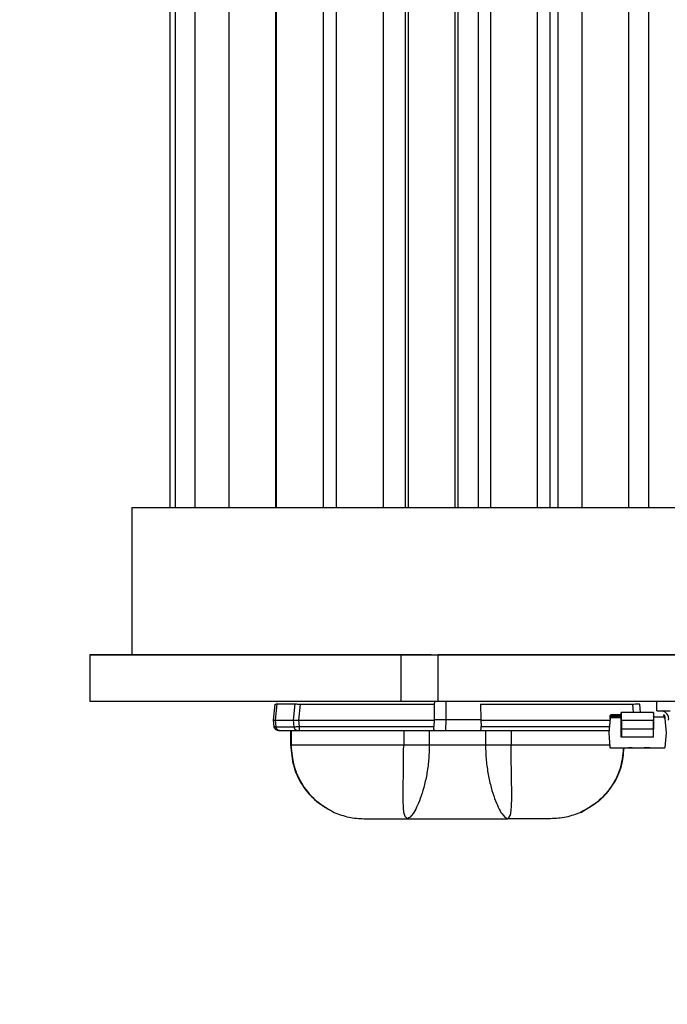
# Model space of a CAD drawing. Extents: x -40 to 76, y -10 to 62.
# Drawn here: x 4 to 5, y 21 to 24 of the extents above; entities that cross this region are included whole.
import ezdxf

# ---------------------------------------------------------------- set-up
doc = ezdxf.new("R2010")
doc.units = 0
doc.header["$LTSCALE"] = 0.25
doc.header["$MEASUREMENT"] = 0
doc.layers.get('DEFPOINTS').update_dxf_attribs({"linetype": 'CONTINUOUS'})
doc.layers.add('LED', color=7, linetype='CONTINUOUS')
doc.layers.add('Text', color=7, linetype='CONTINUOUS', lineweight=15)
doc.styles.add('ROMAND', font='romand.shx', dxfattribs={"oblique": 15})
doc.dimstyles.new('ROMAND', dxfattribs={"dimscale": 5.25, "dimtxt": 0.145, "dimasz": 0.188, "dimexe": 0.0625, "dimexo": 0.0625, "dimgap": 0.0625, "dimtad": 0, "dimtih": 1, "dimtoh": 1, "dimdec": 3, "dimzin": 0, "dimdsep": 46, "dimlunit": 4, "dimtxsty": 'ROMAND', "dimcen": 0, "dimadec": 0, "dimazin": 0, "dimtfac": 1, "dimtdec": 3, "dimtofl": 0, "dimtmove": 0, "dimatfit": 3, "dimfxl": 0, "dimtolj": 1, "dimtzin": 0, "dimarcsym": 0})

# ---------------------------------------------------------------- blocks, each defined once
blk = doc.blocks.new('*D14')
at = {"layer": 'DEFPOINTS', "color": 0}
for p in [(14.4221, 41.5412), (-1.4378, 19.1585), (14.4221, 19.1585)]:
    blk.add_point(p, dxfattribs=at)
at = {"layer": 'Text', "color": 0, "lineweight": -2}
for p, q in [((-1.4378, 19.4866), (-1.4378, 41.8693)), ((14.4221, 19.4866), (14.4221, 41.8693)), ((-0.4508, 41.5412), (3.6765, 41.5412)), ((13.4351, 41.5412), (9.9976, 41.5412))]:
    blk.add_line(p, q, dxfattribs=at)
at = {"layer": 'Text', "color": 0}
for points in [[(-0.4508, 41.7057), (-0.4508, 41.3767), (-1.4378, 41.5412)], [(13.4351, 41.7057), (13.4351, 41.3767), (14.4221, 41.5412)]]:
    blk.add_solid(points, dxfattribs=at)
at = {"layer": 'Text', "color": 0, "insert": (6.8371, 41.5412), "char_height": 0.76125, "attachment_point": 5, "style": 'ROMAND'}
blk.add_mtext('\\A1;%%c15{\\H1.000000x;\\S7/8;}"O.D.', dxfattribs=at)

msp = doc.modelspace()

# ---------------------------------------------------------------- linework, layer by layer
at = {"layer": 'LED', "color": 8}
for p, q in [((4.0699, 26.2249), (4.0699, 22.3221)), ((4.0845, 26.2249), (4.0845, 22.3221)), ((4.1376, 26.2249), (4.1376, 22.3221)), ((4.2283, 26.2249), (4.2283, 22.3221)), ((4.3547, 22.3221), (4.3547, 26.2249)), ((4.3552, 26.2249), (4.3552, 22.3221)), ((4.4816, 22.3221), (4.4816, 26.2249)), ((4.5162, 26.2249), (4.5162, 22.3221)), ((4.6426, 22.3221), (4.6426, 26.2249)), ((4.7019, 22.3221), (4.7019, 26.2249)), ((4.7086, 26.2249), (4.7086, 22.3221)), ((4.835, 22.3221), (4.835, 26.2249)), ((4.8432, 22.3221), (4.8432, 26.2249)), ((4.8963, 26.2249), (4.8963, 22.3221)), ((4.9293, 26.2249), (4.9293, 22.3221)), ((5.0557, 22.3221), (5.0557, 26.2249)), ((5.0882, 26.2249), (5.0882, 22.3221)), ((5.11, 26.2249), (5.11, 22.3221)), ((5.1739, 26.2249), (5.1739, 22.3221)), ((5.3003, 22.3221), (5.3003, 26.2249)), ((5.3532, 26.2249), (5.3532, 22.3221)), ((3.9689, 22.3221), (8.9798, 22.3221)), ((3.9689, 22.3221), (3.9689, 21.9278)), ((4.6905, 21.9278), (3.8559, 21.9278)), ((3.8559, 21.9278), (3.8559, 21.8026)), ((3.8559, 21.9278), (9.0927, 21.9278)), ((4.7704, 21.9278), (4.6905, 21.9278)), ((4.6905, 21.8026), (4.6905, 21.9278)), ((4.7704, 21.9278), (4.7896, 21.9278)), ((9.0927, 21.9278), (4.7896, 21.9278)), ((4.7896, 21.8026), (4.7896, 21.9278)), ((4.6905, 21.8026), (3.8559, 21.8026)), ((4.348, 21.7526), (4.3525, 21.7956)), ((4.348, 21.7526), (4.3525, 21.7956)), ((4.348, 21.7526), (4.3526, 21.7956)), ((4.3525, 21.7956), (4.3525, 21.7956)), ((4.3525, 21.7956), (4.3526, 21.7956)), ((4.3537, 21.7526), (4.3583, 21.7959)), ((4.3576, 21.8021), (4.3566, 21.8015)), ((4.3583, 21.7959), (4.4063, 21.7959)), ((4.4018, 21.7526), (4.4063, 21.7959)), ((4.4157, 21.7526), (4.4202, 21.7956)), ((4.4202, 21.7956), (4.7789, 21.7956)), ((4.7896, 21.8026), (4.6905, 21.8026)), ((4.7789, 21.7956), (4.7784, 21.7545)), ((9.0927, 21.8026), (4.7896, 21.8026)), ((4.8107, 21.7545), (4.8106, 21.8026)), ((4.9029, 21.7956), (5.3097, 21.7956)), ((4.9029, 21.7956), (4.9035, 21.7545)), ((5.3097, 21.7956), (5.312, 21.7735)), ((5.3316, 21.7735), (5.3293, 21.7956)), ((5.3748, 21.7774), (5.3748, 21.8026)), ((5.25, 21.761), (5.2504, 21.7649)), ((5.2504, 21.7649), (5.25, 21.761)), ((5.2523, 21.7647), (5.2504, 21.7649)), ((5.2504, 21.7649), (5.2504, 21.7649)), ((5.252, 21.7608), (5.2523, 21.7647)), ((5.2523, 21.7667), (5.2523, 21.7667)), ((5.2798, 21.7667), (5.2523, 21.7667)), ((5.2523, 21.7647), (5.2798, 21.7647)), ((5.2798, 21.7703), (5.2798, 21.7731)), ((5.2798, 21.7731), (5.2798, 21.7703)), ((5.2798, 21.7667), (5.2798, 21.7703)), ((5.2798, 21.7703), (5.2798, 21.7592)), ((5.2802, 21.7735), (5.2802, 21.7735)), ((5.2802, 21.7735), (5.2802, 21.7735)), ((5.2802, 21.7735), (5.2802, 21.7735)), ((5.3662, 21.7735), (5.2802, 21.7735)), ((5.3666, 21.773), (5.3666, 21.7702)), ((5.3666, 21.7702), (5.3666, 21.773)), ((5.3666, 21.7702), (5.3666, 21.7667)), ((5.3748, 21.7774), (5.4106, 21.7774)), ((5.396, 21.7649), (5.394, 21.7647)), ((5.394, 21.7647), (5.3944, 21.7608)), ((5.396, 21.7649), (5.3964, 21.7609)), ((4.348, 21.7526), (4.348, 21.7526)), ((4.3498, 21.7355), (4.348, 21.7526)), ((4.348, 21.7526), (4.348, 21.7526)), ((4.3498, 21.7355), (4.348, 21.7526)), ((4.3498, 21.7355), (4.348, 21.7526)), ((4.3537, 21.7526), (4.4018, 21.7526)), ((4.3555, 21.735), (4.3537, 21.7526)), ((4.4036, 21.735), (4.4018, 21.7526)), ((4.4157, 21.7526), (4.7782, 21.7526)), ((4.4175, 21.7355), (4.4157, 21.7526)), ((4.7782, 21.7526), (4.7776, 21.7355)), ((4.7784, 21.7545), (4.7782, 21.7526)), ((4.7784, 21.7545), (4.8107, 21.7545)), ((4.81, 21.725), (4.8107, 21.7545)), ((4.8107, 21.7545), (4.9035, 21.7545)), ((4.9036, 21.7526), (4.9035, 21.7545)), ((4.9036, 21.7526), (5.2493, 21.7526)), ((4.9036, 21.7526), (4.9043, 21.7355)), ((5.2497, 21.757), (5.2463, 21.7184)), ((5.2497, 21.757), (5.2497, 21.757)), ((5.2497, 21.757), (5.2497, 21.757)), ((5.2802, 21.7588), (5.2516, 21.7588)), ((5.2516, 21.7588), (5.2516, 21.7588)), ((5.2802, 21.7588), (5.2516, 21.7588)), ((5.2798, 21.7608), (5.252, 21.7608)), ((5.2798, 21.7592), (5.2798, 21.762)), ((5.2798, 21.7518), (5.2798, 21.7283)), ((5.2798, 21.7283), (5.2798, 21.7518)), ((5.2798, 21.7518), (5.2802, 21.7518)), ((5.3662, 21.7518), (5.2802, 21.7518)), ((5.2802, 21.7518), (5.2802, 21.7283)), ((5.3662, 21.7282), (5.3662, 21.7518)), ((5.3666, 21.7518), (5.3662, 21.7518)), ((5.3666, 21.762), (5.3666, 21.7592)), ((5.3944, 21.7608), (5.3666, 21.7608)), ((5.3666, 21.7518), (5.3665, 21.7282)), ((5.3967, 21.757), (5.4001, 21.7184)), ((4.3498, 21.7355), (4.3498, 21.7355)), ((4.3498, 21.7355), (4.3498, 21.7355)), ((4.3555, 21.735), (4.4036, 21.735)), ((4.3639, 21.725), (4.4119, 21.725)), ((4.394, 21.725), (4.394, 21.6855)), ((4.394, 21.725), (4.394, 21.6855)), ((4.3942, 21.725), (4.3942, 21.6855)), ((4.3952, 21.725), (4.3952, 21.6855)), ((4.4175, 21.7355), (4.7776, 21.7355)), ((4.4175, 21.725), (4.78, 21.725)), ((4.6969, 21.725), (4.6969, 21.6855)), ((4.7656, 21.725), (4.7656, 21.6855)), ((4.78, 21.725), (4.81, 21.725)), ((4.81, 21.725), (4.9019, 21.725)), ((4.9019, 21.725), (5.2468, 21.725)), ((4.9043, 21.7355), (5.2478, 21.7355)), ((4.9163, 21.725), (4.9163, 21.6855)), ((4.985, 21.725), (4.985, 21.6855)), ((5.2463, 21.7184), (5.2496, 21.6798)), ((5.2802, 21.7283), (5.2798, 21.7283)), ((5.2798, 21.7182), (5.2799, 21.7184)), ((5.2798, 21.707), (5.2798, 21.7182)), ((5.3662, 21.7282), (5.2802, 21.7283)), ((5.3665, 21.7282), (5.3662, 21.7282)), ((5.4001, 21.7184), (5.3967, 21.6797)), ((4.394, 21.6855), (4.3961, 21.67)), ((4.394, 21.6855), (4.394, 21.6855)), ((4.394, 21.6855), (4.394, 21.6855)), ((4.394, 21.6855), (4.3942, 21.6855)), ((4.3942, 21.6855), (4.3952, 21.6855)), ((4.9163, 21.6855), (4.7656, 21.6855)), ((5.3661, 21.7066), (5.2802, 21.7066)), ((5.2515, 21.678), (5.2515, 21.678)), ((5.2516, 21.678), (5.3947, 21.6779)), ((5.2516, 21.678), (5.2516, 21.678)), ((5.3947, 21.6779), (5.2516, 21.678)), ((5.2993, 21.678), (5.3093, 21.678)), ((5.305, 21.678), (5.305, 21.678)), ((5.3091, 21.678), (5.3091, 21.678)), ((5.3091, 21.678), (5.3091, 21.678)), ((5.3091, 21.678), (5.3091, 21.678)), ((5.3414, 21.678), (5.3414, 21.678)), ((5.3414, 21.678), (5.3414, 21.678)), ((5.3542, 21.678), (5.3414, 21.678)), ((5.3414, 21.678), (5.3414, 21.678)), ((5.3414, 21.678), (5.3542, 21.678)), ((5.3414, 21.678), (5.3414, 21.678)), ((5.3564, 21.678), (5.3439, 21.678)), ((5.3439, 21.678), (5.3564, 21.678)), ((5.3462, 21.678), (5.3462, 21.678)), ((5.3473, 21.678), (5.3484, 21.678)), ((5.3503, 21.678), (5.3494, 21.678)), ((5.3512, 21.678), (5.3503, 21.678)), ((5.3522, 21.678), (5.3522, 21.678)), ((5.3564, 21.678), (5.3564, 21.678)), ((5.3564, 21.678), (5.3564, 21.678)), ((5.3564, 21.678), (5.3564, 21.678)), ((5.3947, 21.6779), (5.3947, 21.6779)), ((4.3988, 21.6511), (4.4015, 21.6345)), ((5.2812, 21.6375), (5.2843, 21.651))]:
    msp.add_line(p, q, dxfattribs=at)
at = {"layer": 'LED', "color": 8, "flags": 128}
for points in [[(5.2523, 21.7647), (5.2523, 21.7651), (5.2523, 21.7655), (5.2523, 21.7658), (5.2523, 21.7661), (5.2523, 21.7664), (5.2523, 21.7666), (5.2523, 21.7667), (5.2523, 21.7667)], [(5.2802, 21.7518), (5.2802, 21.7562), (5.2802, 21.7604), (5.2802, 21.7643), (5.2802, 21.7677), (5.2802, 21.7703), (5.2802, 21.7722), (5.2802, 21.7733), (5.2802, 21.7735)], [(5.3662, 21.7735), (5.3662, 21.7733), (5.3662, 21.7722), (5.3662, 21.7703), (5.3662, 21.7676), (5.3662, 21.7643), (5.3662, 21.7604), (5.3662, 21.7562), (5.3662, 21.7518)], [(5.394, 21.7647), (5.394, 21.7651), (5.394, 21.7655), (5.394, 21.7658), (5.394, 21.7661), (5.394, 21.7663), (5.394, 21.7665), (5.394, 21.7666), (5.394, 21.7667)], [(5.2802, 21.7283), (5.2802, 21.7241), (5.2802, 21.7202), (5.2802, 21.7165), (5.2802, 21.7133), (5.2802, 21.7106), (5.2802, 21.7085), (5.2802, 21.7072), (5.2802, 21.7066)], [(5.3661, 21.7066), (5.3661, 21.7071), (5.3661, 21.7085), (5.3661, 21.7105), (5.3661, 21.7132), (5.3662, 21.7165), (5.3662, 21.7201), (5.3662, 21.7241), (5.3662, 21.7282)]]:
    msp.add_lwpolyline(points, dxfattribs=at)
at = {"layer": 'LED', "color": 8}
for centre, radius, start, end in [((5.2523, 21.7647), 0.00197, 89.9833, 174.9833), ((5.2523, 21.7647), 0.00197, 89.9833, 174.9833), ((5.2802, 21.7731), 0.000394, 89.9248, 179.9176), ((5.3662, 21.773), 0.000394, 0.0446, 90.0489), ((5.385, 21.7557), 0.0221, 351.7974, 78.2544), ((5.394, 21.7647), 0.00197, 4.9833, 89.9833), ((5.2516, 21.7569), 0.00197, 89.9833, 174.9833), ((5.3662, 21.762), 0.000394, 269.9158, 359.9266), ((5.3947, 21.7568), 0.00197, 4.9833, 89.9833), ((5.2516, 21.68), 0.00197, 184.9833, 269.9833), ((5.3947, 21.6799), 0.00197, 269.9833, 354.9833)]:
    msp.add_arc(centre, radius, start, end, dxfattribs=at)
for points, knots in [([(4.3526, 21.7956), (4.3528, 21.7957), (4.3534, 21.7959), (4.3567, 21.7959), (4.3583, 21.7959)], [0, 0, 0, 0, 0.513611, 1, 1, 1, 1]), ([(4.4063, 21.7959), (4.4083, 21.7959), (4.4113, 21.7959), (4.4163, 21.7957), (4.4189, 21.7956), (4.4202, 21.7956)], [0, 0, 0, 0, 0.485187, 0.739137, 1, 1, 1, 1]), ([(4.781, 21.8026), (4.7807, 21.8025), (4.7801, 21.8024), (4.7795, 21.8007), (4.779, 21.7984), (4.779, 21.7965), (4.7789, 21.7956)], [0, 0, 0, 0, 0.257098, 0.509794, 0.755648, 1, 1, 1, 1]), ([(5.3097, 21.7956), (5.3123, 21.7957), (5.3174, 21.7959), (5.3239, 21.796), (5.3284, 21.7959), (5.329, 21.7957), (5.3293, 21.7956)], [0, 0, 0, 0, 0.2501396, 0.5000196, 0.7498902, 1, 1, 1, 1]), ([(5.2798, 21.7518), (5.2798, 21.7547), (5.2798, 21.7591), (5.2798, 21.7642), (5.2798, 21.7674), (5.2798, 21.7701), (5.2798, 21.772), (5.2798, 21.7731), (5.2798, 21.7731), (5.2798, 21.7731)], [0, 0, 0, 0, 0.249005, 0.372734, 0.499349, 0.623075, 0.749686, 0.872671, 1, 1, 1, 1]), ([(4.348, 21.7526), (4.3483, 21.7526), (4.3489, 21.7526), (4.3521, 21.7526), (4.3537, 21.7526)], [0, 0, 0, 0, 0.5140696, 1, 1, 1, 1]), ([(4.4018, 21.7526), (4.4037, 21.7526), (4.4067, 21.7526), (4.4117, 21.7526), (4.4144, 21.7526), (4.4157, 21.7526)], [0, 0, 0, 0, 0.484711, 0.738735, 1, 1, 1, 1]), ([(5.25, 21.761), (5.25, 21.7604), (5.2499, 21.7594), (5.2498, 21.7583), (5.2497, 21.7577), (5.2497, 21.7572), (5.2497, 21.7571), (5.2497, 21.757)], [0, 0, 0, 0, 0.2511013, 0.4997453, 0.6247199, 0.7465439, 1, 1, 1, 1]), ([(5.2497, 21.757), (5.2497, 21.7571), (5.2497, 21.7572), (5.2498, 21.758), (5.2498, 21.7587), (5.2499, 21.7597), (5.25, 21.7604), (5.25, 21.761)], [0, 0, 0, 0, 0.250225, 0.498514, 0.623558, 0.745649, 1, 1, 1, 1]), ([(5.2516, 21.7588), (5.2514, 21.7588), (5.2509, 21.7587), (5.2503, 21.7583), (5.2498, 21.7577), (5.2497, 21.7573), (5.2497, 21.757)], [0, 0, 0, 0, 0.250015, 0.499986, 0.749986, 1, 1, 1, 1]), ([(5.25, 21.761), (5.25, 21.761), (5.2501, 21.761), (5.2506, 21.7609), (5.2512, 21.7609), (5.2517, 21.7608), (5.252, 21.7608)], [0, 0, 0, 0, 0.249992, 0.5, 0.750031, 1, 1, 1, 1]), ([(5.2516, 21.7588), (5.2516, 21.7588), (5.2516, 21.7589), (5.2517, 21.7592), (5.2518, 21.7595), (5.2518, 21.7599), (5.2519, 21.7603), (5.252, 21.7606), (5.252, 21.7608)], [0, 0, 0, 0, 0.197308, 0.428962, 0.558448, 0.696747, 0.843938, 1, 1, 1, 1]), ([(5.2798, 21.762), (5.2798, 21.762), (5.2798, 21.7621), (5.2798, 21.7616), (5.2798, 21.7606), (5.2798, 21.7594), (5.2798, 21.7578), (5.2798, 21.7559), (5.2798, 21.7539), (5.2798, 21.7525), (5.2798, 21.7518)], [0, 0, 0, 0, 0.128289, 0.2508535, 0.3730361, 0.5002352, 0.6237417, 0.7501342, 0.8728984, 1, 1, 1, 1]), ([(5.3662, 21.7588), (5.3662, 21.7588), (5.3663, 21.7588), (5.3664, 21.7589), (5.3665, 21.7591), (5.3665, 21.7592), (5.3666, 21.7592)], [0, 0, 0, 0, 0.249939, 0.499951, 0.750009, 1, 1, 1, 1]), ([(5.3944, 21.7608), (5.3946, 21.7608), (5.3952, 21.7608), (5.3958, 21.7609), (5.3963, 21.7609), (5.3963, 21.7609), (5.3964, 21.7609)], [0, 0, 0, 0, 0.250011, 0.499986, 0.750015, 1, 1, 1, 1]), ([(5.3964, 21.7609), (5.3964, 21.7604), (5.3965, 21.7594), (5.3966, 21.7583), (5.3966, 21.7576), (5.3967, 21.7571), (5.3967, 21.757), (5.3967, 21.757)], [0, 0, 0, 0, 0.251103, 0.499744, 0.624721, 0.746544, 1, 1, 1, 1]), ([(4.3615, 21.725), (4.3601, 21.7251), (4.3572, 21.7254), (4.3534, 21.7278), (4.3507, 21.7313), (4.3501, 21.7341), (4.3498, 21.7355)], [0, 0, 0, 0, 0.250003, 0.500003, 0.749999, 1, 1, 1, 1]), ([(4.3616, 21.725), (4.3601, 21.7251), (4.3572, 21.7254), (4.3535, 21.7278), (4.3507, 21.7313), (4.3501, 21.7341), (4.3498, 21.7355)], [0, 0, 0, 0, 0.250003, 0.500003, 0.749999, 1, 1, 1, 1]), ([(4.3616, 21.725), (4.3601, 21.7251), (4.3572, 21.7254), (4.3535, 21.7278), (4.3507, 21.7313), (4.3501, 21.7341), (4.3498, 21.7355)], [0, 0, 0, 0, 0.249996, 0.499997, 0.75, 1, 1, 1, 1]), ([(4.3616, 21.725), (4.3601, 21.7251), (4.3573, 21.7254), (4.3535, 21.7278), (4.3507, 21.7313), (4.3501, 21.7341), (4.3498, 21.7355)], [0, 0, 0, 0, 0.249996, 0.499997, 0.75, 1, 1, 1, 1]), ([(4.3498, 21.7355), (4.3501, 21.7354), (4.3507, 21.7351), (4.354, 21.7351), (4.3555, 21.735)], [0, 0, 0, 0, 0.513431, 1, 1, 1, 1]), ([(4.3502, 21.7353), (4.3504, 21.7345), (4.3507, 21.7327), (4.3521, 21.7304), (4.3539, 21.7286), (4.357, 21.7266), (4.3608, 21.7255), (4.3647, 21.725), (4.3666, 21.725), (4.3675, 21.725)], [0, 0, 0, 0, 0.115754, 0.2334, 0.356463, 0.485103, 0.74813, 0.87711, 1, 1, 1, 1]), ([(4.3639, 21.725), (4.3629, 21.7251), (4.3609, 21.7254), (4.3583, 21.7277), (4.3563, 21.7309), (4.3558, 21.7337), (4.3555, 21.735)], [0, 0, 0, 0, 0.25, 0.5, 0.749998, 1, 1, 1, 1]), ([(4.3616, 21.725), (4.3617, 21.725), (4.3619, 21.725), (4.3632, 21.725), (4.3639, 21.725)], [0, 0, 0, 0, 0.500745, 1, 1, 1, 1]), ([(4.4036, 21.735), (4.4056, 21.7351), (4.4086, 21.7351), (4.4135, 21.7353), (4.4162, 21.7355), (4.4175, 21.7355)], [0, 0, 0, 0, 0.4853, 0.739236, 1, 1, 1, 1]), ([(4.4119, 21.725), (4.4109, 21.7251), (4.4089, 21.7254), (4.4063, 21.7277), (4.4044, 21.7309), (4.4039, 21.7337), (4.4036, 21.735)], [0, 0, 0, 0, 0.2500019, 0.5000053, 0.7500025, 1, 1, 1, 1]), ([(4.4119, 21.725), (4.4127, 21.725), (4.4144, 21.725), (4.4165, 21.725), (4.4175, 21.725)], [0, 0, 0, 0, 0.499254, 1, 1, 1, 1]), ([(4.4175, 21.725), (4.4175, 21.7251), (4.4175, 21.7254), (4.4175, 21.7278), (4.4175, 21.7313), (4.4175, 21.7341), (4.4175, 21.7355)], [0, 0, 0, 0, 0.249999, 0.5, 0.749999, 1, 1, 1, 1]), ([(4.78, 21.725), (4.7795, 21.7251), (4.7786, 21.7254), (4.7778, 21.7277), (4.7775, 21.7311), (4.7776, 21.734), (4.7776, 21.7355)], [0, 0, 0, 0, 0.254516, 0.500963, 0.737866, 1, 1, 1, 1]), ([(4.9019, 21.725), (4.9024, 21.7251), (4.9033, 21.7254), (4.904, 21.7277), (4.9043, 21.7305), (4.9044, 21.7332), (4.9043, 21.7348), (4.9043, 21.7355)], [0, 0, 0, 0, 0.253042, 0.500536, 0.734877, 0.867408, 1, 1, 1, 1]), ([(5.2798, 21.7182), (5.2798, 21.7185), (5.2798, 21.7192), (5.2798, 21.7216), (5.2798, 21.7247), (5.2798, 21.7271), (5.2798, 21.7283)], [0, 0, 0, 0, 0.252222, 0.500095, 0.749437, 1, 1, 1, 1]), ([(5.2798, 21.707), (5.2798, 21.7074), (5.2798, 21.7082), (5.2798, 21.7132), (5.2798, 21.7202), (5.2798, 21.7256), (5.2798, 21.7283)], [0, 0, 0, 0, 0.240688, 0.500001, 0.759311, 1, 1, 1, 1]), ([(5.2799, 21.7184), (5.2799, 21.7184), (5.2799, 21.7185), (5.28, 21.7185), (5.2801, 21.7186), (5.2802, 21.7186), (5.2802, 21.7186)], [0, 0, 0, 0, 0.257434, 0.50099, 0.743918, 1, 1, 1, 1]), ([(5.3665, 21.707), (5.3665, 21.7074), (5.3665, 21.7082), (5.3665, 21.7132), (5.3665, 21.7202), (5.3665, 21.7256), (5.3665, 21.7282)], [0, 0, 0, 0, 0.240688, 0.500002, 0.759311, 1, 1, 1, 1]), ([(4.3942, 21.6855), (4.3958, 21.6666), (4.3989, 21.6287), (4.4238, 21.577), (4.4608, 21.5331), (4.494, 21.5148), (4.5106, 21.5056)], [0, 0, 0, 0, 0.250292, 0.500186, 0.749973, 1, 1, 1, 1]), ([(4.6969, 21.6855), (4.6565, 21.6855), (4.5793, 21.6855), (4.4855, 21.6855), (4.4205, 21.6855), (4.4039, 21.6855), (4.3952, 21.6855)], [0, 0, 0, 0, 0.260093, 0.49791, 0.736847, 1, 1, 1, 1]), ([(4.3952, 21.6855), (4.3968, 21.6666), (4.3999, 21.6288), (4.4246, 21.577), (4.4613, 21.5331), (4.4941, 21.5148), (4.5106, 21.5056)], [0, 0, 0, 0, 0.250001, 0.500001, 0.75, 1, 1, 1, 1]), ([(4.7068, 21.4884), (4.7035, 21.491), (4.6969, 21.4965), (4.6954, 21.5325), (4.6955, 21.5716), (4.6961, 21.6064), (4.6967, 21.6449), (4.6968, 21.672), (4.6969, 21.6855)], [0, 0, 0, 0, 0.242122, 0.48988, 0.615924, 0.74306, 0.871206, 1, 1, 1, 1]), ([(4.7656, 21.6855), (4.7605, 21.6855), (4.7504, 21.6855), (4.7328, 21.6855), (4.7146, 21.6855), (4.7028, 21.6855), (4.6969, 21.6855)], [0, 0, 0, 0, 0.249999, 0.499999, 0.75, 1, 1, 1, 1]), ([(4.7656, 21.6855), (4.7652, 21.672), (4.7645, 21.645), (4.7589, 21.6064), (4.751, 21.5716), (4.7384, 21.5325), (4.7212, 21.4964), (4.7116, 21.491), (4.7068, 21.4884)], [0, 0, 0, 0, 0.129758, 0.25846, 0.385564, 0.511083, 0.757487, 1, 1, 1, 1]), ([(4.9163, 21.6855), (4.9166, 21.672), (4.9174, 21.645), (4.923, 21.6065), (4.9309, 21.5716), (4.9434, 21.5325), (4.9607, 21.4964), (4.9703, 21.491), (4.9751, 21.4884)], [0, 0, 0, 0, 0.129761, 0.258426, 0.385541, 0.511097, 0.757497, 1, 1, 1, 1]), ([(4.985, 21.6855), (4.9791, 21.6855), (4.9673, 21.6855), (4.9491, 21.6855), (4.9315, 21.6855), (4.9213, 21.6855), (4.9163, 21.6855)], [0, 0, 0, 0, 0.249999, 0.500001, 0.75, 1, 1, 1, 1]), ([(4.9751, 21.4884), (4.9784, 21.491), (4.985, 21.4965), (4.9865, 21.5325), (4.9863, 21.5716), (4.9858, 21.6064), (4.9851, 21.6449), (4.9851, 21.672), (4.985, 21.6855)], [0, 0, 0, 0, 0.242105, 0.489866, 0.615943, 0.743093, 0.871203, 1, 1, 1, 1]), ([(5.2491, 21.6855), (5.2319, 21.6855), (5.1963, 21.6855), (5.102, 21.6855), (5.0252, 21.6855), (4.985, 21.6855)], [0, 0, 0, 0, 0.310128, 0.639632, 1, 1, 1, 1]), ([(4.3961, 21.67), (4.3973, 21.6575), (4.4001, 21.625), (4.4216, 21.5811), (4.4578, 21.5357), (4.4909, 21.5168), (4.5105, 21.5056)], [0, 0, 0, 0, 0.178879, 0.463101, 0.680213, 1, 1, 1, 1]), ([(5.2854, 21.678), (5.2835, 21.6588), (5.2796, 21.6193), (5.2512, 21.5682), (5.2143, 21.5288), (5.1849, 21.513), (5.1713, 21.5056)], [0, 0, 0, 0, 0.263295, 0.540254, 0.786776, 1, 1, 1, 1]), ([(5.1713, 21.5056), (5.191, 21.5168), (5.224, 21.5357), (5.2603, 21.5811), (5.2826, 21.6275), (5.2855, 21.6627), (5.2868, 21.678)], [0, 0, 0, 0, 0.308054, 0.517221, 0.791013, 1, 1, 1, 1]), ([(5.2865, 21.678), (5.2851, 21.6616), (5.282, 21.6263), (5.2579, 21.577), (5.221, 21.5331), (5.1879, 21.5148), (5.1713, 21.5056)], [0, 0, 0, 0, 0.224118, 0.482736, 0.741244, 1, 1, 1, 1]), ([(5.3094, 21.678), (5.3078, 21.678), (5.3047, 21.678), (5.3012, 21.678), (5.2995, 21.678)], [0, 0, 0, 0, 0.520573, 1, 1, 1, 1]), ([(5.2995, 21.678), (5.3012, 21.678), (5.3048, 21.678), (5.3078, 21.678), (5.3094, 21.678)], [0, 0, 0, 0, 0.479024, 1, 1, 1, 1]), ([(5.2995, 21.678), (5.3012, 21.678), (5.3047, 21.678), (5.3078, 21.678), (5.3094, 21.678)], [0, 0, 0, 0, 0.479527, 1, 1, 1, 1]), ([(5.3094, 21.678), (5.3078, 21.678), (5.3048, 21.678), (5.3012, 21.678), (5.2995, 21.678)], [0, 0, 0, 0, 0.5208671, 1, 1, 1, 1]), ([(5.3016, 21.678), (5.3026, 21.678), (5.3042, 21.678), (5.3061, 21.678), (5.3069, 21.678), (5.3072, 21.678)], [0, 0, 0, 0, 0.52211, 0.762132, 1, 1, 1, 1]), ([(5.3072, 21.678), (5.3069, 21.678), (5.3061, 21.678), (5.3042, 21.678), (5.3026, 21.678), (5.3016, 21.678)], [0, 0, 0, 0, 0.237663, 0.477656, 1, 1, 1, 1]), ([(5.3091, 21.678), (5.309, 21.678), (5.3089, 21.678), (5.3081, 21.678), (5.3073, 21.678), (5.3062, 21.678), (5.3043, 21.678), (5.3028, 21.678), (5.3017, 21.678)], [0, 0, 0, 0, 0.276614, 0.394583, 0.505377, 0.615377, 0.731096, 1, 1, 1, 1]), ([(5.3051, 21.678), (5.3046, 21.678), (5.3036, 21.678), (5.3027, 21.678), (5.3022, 21.678)], [0, 0, 0, 0, 0.508219, 1, 1, 1, 1]), ([(5.3027, 21.678), (5.3031, 21.678), (5.3038, 21.678), (5.3047, 21.678), (5.3052, 21.678)], [0, 0, 0, 0, 0.499497, 1, 1, 1, 1]), ([(5.3071, 21.678), (5.307, 21.678), (5.3067, 21.678), (5.306, 21.678), (5.3054, 21.678), (5.305, 21.678)], [0, 0, 0, 0, 0.230212, 0.467754, 1, 1, 1, 1]), ([(5.305, 21.678), (5.3056, 21.678), (5.3068, 21.678), (5.3077, 21.678), (5.3082, 21.678)], [0, 0, 0, 0, 0.51525, 1, 1, 1, 1]), ([(5.3059, 21.678), (5.3057, 21.678), (5.3051, 21.678), (5.3051, 21.678), (5.3051, 21.678)], [0, 0, 0, 0, 0.43144, 1, 1, 1, 1]), ([(5.3082, 21.678), (5.3077, 21.678), (5.3068, 21.678), (5.3057, 21.678), (5.3051, 21.678)], [0, 0, 0, 0, 0.492315, 1, 1, 1, 1]), ([(5.3052, 21.678), (5.3055, 21.678), (5.3061, 21.678), (5.3067, 21.678), (5.307, 21.678), (5.3071, 21.678)], [0, 0, 0, 0, 0.52663, 0.76534, 1, 1, 1, 1]), ([(5.3066, 21.678), (5.3067, 21.678), (5.3067, 21.678), (5.3072, 21.678), (5.3077, 21.678), (5.3083, 21.678), (5.3089, 21.678), (5.3094, 21.678)], [0, 0, 0, 0, 0.294901, 0.538729, 0.650804, 0.762072, 1, 1, 1, 1]), ([(5.3071, 21.678), (5.3072, 21.678), (5.3075, 21.678), (5.3078, 21.678), (5.3078, 21.678), (5.3078, 21.678)], [0, 0, 0, 0, 0.2312766, 0.4689177, 1, 1, 1, 1]), ([(5.3078, 21.678), (5.3078, 21.678), (5.3077, 21.678), (5.3073, 21.678), (5.3071, 21.678)], [0, 0, 0, 0, 0.506679, 1, 1, 1, 1]), ([(5.3072, 21.678), (5.3076, 21.678), (5.3082, 21.678), (5.3091, 21.678), (5.3093, 21.678), (5.3094, 21.678)], [0, 0, 0, 0, 0.2481, 0.490735, 1, 1, 1, 1]), ([(5.3094, 21.678), (5.3093, 21.678), (5.3091, 21.678), (5.3082, 21.678), (5.3076, 21.678), (5.3072, 21.678)], [0, 0, 0, 0, 0.509151, 0.751796, 1, 1, 1, 1]), ([(5.3082, 21.678), (5.3085, 21.678), (5.3092, 21.678), (5.3093, 21.678), (5.3094, 21.678)], [0, 0, 0, 0, 0.476159, 1, 1, 1, 1]), ([(5.3094, 21.678), (5.3093, 21.678), (5.3092, 21.678), (5.3087, 21.678), (5.3083, 21.678), (5.3082, 21.678)], [0, 0, 0, 0, 0.533827, 0.77073, 1, 1, 1, 1]), ([(5.3424, 21.678), (5.342, 21.678), (5.3412, 21.678), (5.3412, 21.678), (5.3411, 21.678)], [0, 0, 0, 0, 0.4713502, 1, 1, 1, 1]), ([(5.3411, 21.678), (5.3412, 21.678), (5.3412, 21.678), (5.3419, 21.678), (5.3423, 21.678), (5.3425, 21.678)], [0, 0, 0, 0, 0.552229, 0.785033, 1, 1, 1, 1]), ([(5.3425, 21.678), (5.3422, 21.678), (5.3414, 21.678), (5.3414, 21.678), (5.3414, 21.678)], [0, 0, 0, 0, 0.448295, 1, 1, 1, 1]), ([(5.3456, 21.678), (5.3453, 21.678), (5.3447, 21.678), (5.3438, 21.678), (5.343, 21.678), (5.3426, 21.678), (5.3424, 21.678)], [0, 0, 0, 0, 0.252748, 0.495351, 0.740367, 1, 1, 1, 1]), ([(5.3457, 21.678), (5.3454, 21.678), (5.3448, 21.678), (5.3439, 21.678), (5.3431, 21.678), (5.3427, 21.678), (5.3425, 21.678)], [0, 0, 0, 0, 0.270812, 0.519342, 0.757825, 1, 1, 1, 1]), ([(5.3425, 21.678), (5.3428, 21.678), (5.3433, 21.678), (5.3445, 21.678), (5.3455, 21.678), (5.3462, 21.678)], [0, 0, 0, 0, 0.25036, 0.493977, 1, 1, 1, 1]), ([(5.3437, 21.678), (5.3435, 21.678), (5.343, 21.678), (5.3429, 21.678), (5.3429, 21.678)], [0, 0, 0, 0, 0.477868, 1, 1, 1, 1]), ([(5.3429, 21.678), (5.3429, 21.678), (5.343, 21.678), (5.3434, 21.678), (5.3436, 21.678)], [0, 0, 0, 0, 0.538334, 1, 1, 1, 1]), ([(5.3436, 21.678), (5.3437, 21.678), (5.3439, 21.678), (5.3444, 21.678), (5.3449, 21.678), (5.3453, 21.678), (5.3455, 21.678)], [0, 0, 0, 0, 0.262084, 0.506194, 0.747061, 1, 1, 1, 1]), ([(5.3462, 21.678), (5.3459, 21.678), (5.3454, 21.678), (5.3447, 21.678), (5.3441, 21.678), (5.3439, 21.678), (5.3437, 21.678)], [0, 0, 0, 0, 0.26993, 0.518183, 0.756985, 1, 1, 1, 1]), ([(5.3455, 21.678), (5.3457, 21.678), (5.346, 21.678), (5.3465, 21.678), (5.347, 21.678), (5.3472, 21.678), (5.3473, 21.678)], [0, 0, 0, 0, 0.262782, 0.504645, 0.744055, 1, 1, 1, 1]), ([(5.3481, 21.678), (5.3477, 21.678), (5.347, 21.678), (5.3461, 21.678), (5.3456, 21.678)], [0, 0, 0, 0, 0.472663, 1, 1, 1, 1]), ([(5.348, 21.678), (5.3476, 21.678), (5.347, 21.678), (5.3461, 21.678), (5.3457, 21.678)], [0, 0, 0, 0, 0.497411, 1, 1, 1, 1]), ([(5.3494, 21.678), (5.3492, 21.678), (5.3489, 21.678), (5.3483, 21.678), (5.348, 21.678)], [0, 0, 0, 0, 0.525397, 1, 1, 1, 1]), ([(5.3494, 21.678), (5.3492, 21.678), (5.3489, 21.678), (5.3483, 21.678), (5.3481, 21.678)], [0, 0, 0, 0, 0.500879, 1, 1, 1, 1]), ([(5.3484, 21.678), (5.3486, 21.678), (5.3489, 21.678), (5.3496, 21.678), (5.3499, 21.678)], [0, 0, 0, 0, 0.5697429, 1, 1, 1, 1]), ([(5.3526, 21.678), (5.3522, 21.678), (5.3516, 21.678), (5.3507, 21.678), (5.3499, 21.678), (5.3495, 21.678), (5.3494, 21.678)], [0, 0, 0, 0, 0.249728, 0.485325, 0.728735, 1, 1, 1, 1]), ([(5.3499, 21.678), (5.3501, 21.678), (5.3504, 21.678), (5.3513, 21.678), (5.352, 21.678), (5.3525, 21.678)], [0, 0, 0, 0, 0.247483, 0.489237, 1, 1, 1, 1]), ([(5.3526, 21.678), (5.3525, 21.678), (5.3522, 21.678), (5.3518, 21.678), (5.3514, 21.678), (5.3513, 21.678), (5.3512, 21.678)], [0, 0, 0, 0, 0.266838, 0.511888, 0.750732, 1, 1, 1, 1]), ([(5.3555, 21.678), (5.3553, 21.678), (5.3549, 21.678), (5.3541, 21.678), (5.3532, 21.678), (5.3525, 21.678), (5.3522, 21.678)], [0, 0, 0, 0, 0.246231, 0.486488, 0.733746, 1, 1, 1, 1]), ([(5.3522, 21.678), (5.3526, 21.678), (5.3532, 21.678), (5.3538, 21.678), (5.3544, 21.678), (5.3548, 21.678), (5.3549, 21.678), (5.3549, 21.678)], [0, 0, 0, 0, 0.240621, 0.351137, 0.461775, 0.703293, 1, 1, 1, 1]), ([(5.3525, 21.678), (5.3528, 21.678), (5.3534, 21.678), (5.3542, 21.678), (5.3549, 21.678), (5.3553, 21.678), (5.3555, 21.678)], [0, 0, 0, 0, 0.254595, 0.497548, 0.741796, 1, 1, 1, 1]), ([(5.3554, 21.678), (5.3552, 21.678), (5.3549, 21.678), (5.3542, 21.678), (5.3534, 21.678), (5.3529, 21.678), (5.3526, 21.678)], [0, 0, 0, 0, 0.252756, 0.494443, 0.739032, 1, 1, 1, 1]), ([(5.3543, 21.678), (5.3542, 21.678), (5.354, 21.678), (5.3535, 21.678), (5.3531, 21.678), (5.3528, 21.678), (5.3526, 21.678)], [0, 0, 0, 0, 0.263763, 0.508588, 0.748931, 1, 1, 1, 1]), ([(5.3549, 21.678), (5.3549, 21.678), (5.3548, 21.678), (5.3544, 21.678), (5.3543, 21.678)], [0, 0, 0, 0, 0.550618, 1, 1, 1, 1]), ([(5.3564, 21.678), (5.3564, 21.678), (5.3563, 21.678), (5.3557, 21.678), (5.3554, 21.678)], [0, 0, 0, 0, 0.542564, 1, 1, 1, 1]), ([(5.3555, 21.678), (5.3558, 21.678), (5.3566, 21.678), (5.3566, 21.678), (5.3567, 21.678)], [0, 0, 0, 0, 0.466188, 1, 1, 1, 1]), ([(5.3567, 21.678), (5.3566, 21.678), (5.3566, 21.678), (5.3558, 21.678), (5.3555, 21.678)], [0, 0, 0, 0, 0.534735, 1, 1, 1, 1]), ([(4.5105, 21.5056), (4.5235, 21.5006), (4.5495, 21.4906), (4.5773, 21.4891), (4.5912, 21.4884)], [0, 0, 0, 0, 0.500001, 1, 1, 1, 1]), ([(4.5105, 21.5056), (4.5235, 21.5006), (4.5495, 21.4906), (4.5773, 21.4891), (4.5912, 21.4884)], [0, 0, 0, 0, 0.5, 1, 1, 1, 1]), ([(5.1713, 21.5056), (5.1583, 21.5006), (5.1323, 21.4906), (5.1046, 21.4891), (5.0907, 21.4884)], [0, 0, 0, 0, 0.499999, 1, 1, 1, 1]), ([(4.5912, 21.4884), (4.5952, 21.4884), (4.6026, 21.4884), (4.6267, 21.4884), (4.6617, 21.4884), (4.691, 21.4884), (4.7068, 21.4884)], [0, 0, 0, 0, 0.288805, 0.535535, 0.750255, 1, 1, 1, 1]), ([(4.7068, 21.4884), (4.7284, 21.4884), (4.7715, 21.4884), (4.8178, 21.4884), (4.8409, 21.4884)], [0, 0, 0, 0, 0.5, 1, 1, 1, 1]), ([(4.8409, 21.4884), (4.8641, 21.4884), (4.9103, 21.4884), (4.9535, 21.4884), (4.9751, 21.4884)], [0, 0, 0, 0, 0.5, 1, 1, 1, 1]), ([(5.0907, 21.4884), (5.0867, 21.4884), (5.0792, 21.4884), (5.0551, 21.4884), (5.0202, 21.4884), (4.9908, 21.4884), (4.9751, 21.4884)], [0, 0, 0, 0, 0.2888692, 0.535536, 0.7502551, 1, 1, 1, 1])]:
    msp.add_open_spline(points, degree=3, knots=knots, dxfattribs=at)

# ---------------------------------------------------------------- dimensions: what is measured, and where the dimension line sits
at = {"layer": 'Text'}
dim = msp.add_linear_dim(base=(14.4221, 41.5412), p1=(-1.4378, 19.1585), p2=(14.4221, 19.1585), text='%%c<>"O.D.', dimstyle='ROMAND', override={"dimlunit": 5}, dxfattribs=at)
dim.commit()
dim.dimension.update_dxf_attribs({"geometry": '*D14', "text_midpoint": (6.8371, 41.5412), "dimtype": 160})

doc.saveas('drawing.dxf')
